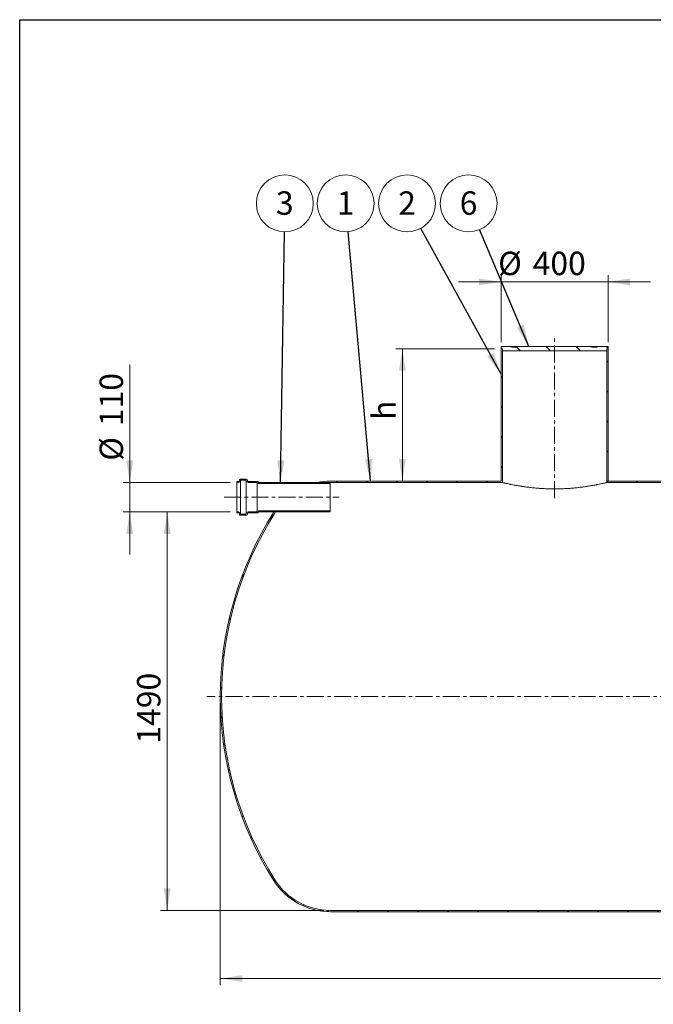
# Model space of a CAD drawing. Units: millimetres. Extents: x 8 to 415, y 5 to 290.
# Drawn here: x 8 to 102, y 143 to 290 of the extents above; entities that cross this region are included whole.
import ezdxf

# ---------------------------------------------------------------- set-up
doc = ezdxf.new("R2010")
doc.units = ezdxf.units.MM
doc.linetypes.add('CENTERX2', pattern=[20.319999999999997, 12.7, -2.54, 2.54, -2.54])
doc.styles.add('SLDTEXTSTYLE0', font='TXT', dxfattribs={"width": 0.605})
doc.dimstyles.new('SLDDIMSTYLE0', dxfattribs={"dimtxt": 3.5, "dimasz": 3.302, "dimexe": 0, "dimexo": 0.0625, "dimgap": 0.875, "dimtad": 1, "dimdec": 3, "dimlfac": 25, "dimrnd": 1e-09, "dimzin": 12, "dimdsep": 46, "dimtxsty": 'SLDTEXTSTYLE0', "dimsah": 1, "dimcen": 0.09, "dimadec": 0, "dimazin": 3, "dimtfac": 1, "dimtdec": 3, "dimtofl": 0, "dimtmove": 0, "dimatfit": 3, "dimfxl": 0, "dimfrac": 2, "dimtolj": 1, "dimtzin": 12, "dimarcsym": 0})
doc.dimstyles.new('SLDDIMSTYLE1', dxfattribs={"dimtxt": 3.5, "dimasz": 3.302, "dimexe": 0, "dimexo": 0.0625, "dimgap": 0.875, "dimtad": 1, "dimdec": 3, "dimlfac": 25, "dimrnd": 1e-09, "dimzin": 12, "dimdsep": 46, "dimtxsty": 'SLDTEXTSTYLE0', "dimsah": 1, "dimcen": 0.09, "dimadec": 0, "dimazin": 3, "dimtfac": 1, "dimtdec": 3, "dimtmove": 0, "dimatfit": 0, "dimfxl": 0, "dimfrac": 2, "dimtolj": 1, "dimtzin": 12, "dimarcsym": 0})
doc.dimstyles.new('SLDDIMSTYLE2', dxfattribs={"dimtxt": 0, "dimasz": 3.302, "dimexe": 0, "dimexo": 0.0625, "dimgap": 0, "dimtad": 0, "dimtih": 1, "dimtoh": 1, "dimdec": 0, "dimrnd": 1e-09, "dimzin": 0, "dimdsep": 46, "dimtxsty": 'Standard', "dimsah": 1, "dimcen": 0.09, "dimadec": 0, "dimazin": 0, "dimtfac": 3.302, "dimtdec": 0, "dimtofl": 0, "dimtmove": 0, "dimatfit": 3, "dimfxl": 0, "dimfrac": 2, "dimtolj": 1, "dimtzin": 0, "dimarcsym": 0})
pattern_1 = [(45, (0, 0), (-2.245064030267288, 2.245064030267288), [])]
pattern_2 = [(135.0000000000002, (0, 0), (-2.245064030267281, -2.245064030267296), [])]

# ---------------------------------------------------------------- blocks, each defined once
blk = doc.blocks.new('_D')
at = {"color": 7, "linetype": 'Continuous', "lineweight": 0}
for p, q in [((37.6114817889515, 188.0874305851984), (37.6114817889515, 145.8874305851985)), ((209.6114817889515, 188.0874305851984), (209.6114817889515, 145.8874305851985)), ((209.6114817889515, 146.8874305851985), (37.6114817889515, 146.8874305851985))]:
    blk.add_line(p, q, dxfattribs=at)
for points in [[(37.6114817889515, 146.8874305851985), (40.9134817889515, 146.3794305851985), (40.9134817889515, 147.3954305851985)], [(209.6114817889515, 146.8874305851985), (206.3094817889515, 147.3954305851985), (206.3094817889515, 146.3794305851985)]]:
    blk.add_solid(points, dxfattribs=at)
at = {"color": 7, "linetype": 'Continuous', "lineweight": 0, "insert": (120.4687670748771, 151.3991677908157, 11.34407247554461), "char_height": 3.5, "attachment_point": 1, "style": 'SLDTEXTSTYLE0'}
blk.add_mtext('4300', dxfattribs=at)
blk = doc.blocks.new('_D_1')
at = {"color": 7, "linetype": 'Continuous', "lineweight": 0}
for p, q in [((79.61148178895148, 242.0874305851984), (79.61148178895148, 252.0874305851985)), ((95.61148178895148, 242.0874305851984), (95.61148178895148, 252.0874305851985)), ((79.61148178895148, 251.0874305851985), (73.26148178895149, 251.0874305851985)), ((79.61148178895148, 251.0874305851985), (95.61148178895148, 251.0874305851985)), ((95.61148178895148, 251.0874305851985), (101.9614817889515, 251.0874305851985))]:
    blk.add_line(p, q, dxfattribs=at)
for points in [[(79.61148178895148, 251.0874305851985), (76.30948178895147, 251.5954305851986), (76.30948178895147, 250.5794305851985)], [(95.61148178895148, 251.0874305851985), (98.91348178895149, 250.5794305851985), (98.91348178895149, 251.5954305851986)]]:
    blk.add_solid(points, dxfattribs=at)
at = {"color": 7, "linetype": 'Continuous', "lineweight": 0, "char_height": 3.5, "attachment_point": 1, "style": 'SLDTEXTSTYLE0'}
for s, insert in [('%%c', (79.16762914178838, 255.5991677908158, 11.34407247554461)), ('400', (84.339851528834, 255.5991677908158, 11.34407247554461))]:
    blk.add_mtext(s, dxfattribs=dict(at, insert=insert))
blk = doc.blocks.new('_D_3')
at = {"color": 7, "linetype": 'Continuous', "lineweight": 0}
for p, q in [((78.61148178895148, 241.0874305851984), (63.84437247087563, 241.0874305851984)), ((64.84437247087563, 241.0874305851984), (64.84437247087563, 221.2874305851984))]:
    blk.add_line(p, q, dxfattribs=at)
for points in [[(64.84437247087563, 241.0874305851984), (64.33637247087563, 237.7854305851984), (65.35237247087562, 237.7854305851984)], [(64.84437247087563, 221.2874305851984), (65.35237247087562, 224.5894305851984), (64.33637247087563, 224.5894305851984)]]:
    blk.add_solid(points, dxfattribs=at)
at = {"color": 7, "linetype": 'Continuous', "lineweight": 0, "insert": (60.33263526525845, 230.4262083846093, 11.34407247554466), "char_height": 3.5, "attachment_point": 1, "rotation": 90.00000000000041, "style": 'SLDTEXTSTYLE0'}
blk.add_mtext('h', dxfattribs=at)
blk = doc.blocks.new('_D_4')
at = {"color": 7, "linetype": 'Continuous', "lineweight": 0}
for p, q in [((39.06339581361884, 216.6874305851984), (28.66724934120504, 216.6874305851984)), ((29.66724934120503, 157.0874305851984), (29.66724934120504, 216.6874305851984)), ((53.08893892621023, 157.0874305851984), (28.66724934120503, 157.0874305851984))]:
    blk.add_line(p, q, dxfattribs=at)
for points in [[(29.66724934120504, 216.6874305851984), (29.15924934120504, 213.3854305851984), (30.17524934120503, 213.3854305851984)], [(29.66724934120503, 157.0874305851984), (30.17524934120503, 160.3894305851984), (29.15924934120503, 160.3894305851984)]]:
    blk.add_solid(points, dxfattribs=at)
at = {"color": 7, "linetype": 'Continuous', "lineweight": 0, "insert": (25.15551213558783, 182.0197774067453, 11.34407247554469), "char_height": 3.5, "attachment_point": 1, "rotation": 90, "style": 'SLDTEXTSTYLE0'}
blk.add_mtext('1490', dxfattribs=at)
blk = doc.blocks.new('_D_6')
at = {"color": 7, "linetype": 'Continuous', "lineweight": 0}
for p, q in [((24.06339581361885, 221.0874305851984), (24.06339581361885, 238.7119729894163)), ((39.06339581361884, 221.0874305851984), (23.06339581361885, 221.0874305851984)), ((24.06339581361885, 216.6874305851984), (24.06339581361885, 221.0874305851984)), ((39.06339581361884, 216.6874305851984), (23.06339581361885, 216.6874305851984)), ((24.06339581361885, 216.6874305851984), (24.06339581361885, 210.3374305851984))]:
    blk.add_line(p, q, dxfattribs=at)
for points in [[(24.06339581361885, 221.0874305851984), (24.57139581361885, 224.3894305851984), (23.55539581361885, 224.3894305851984)], [(24.06339581361885, 216.6874305851984), (23.55539581361885, 213.3854305851984), (24.57139581361885, 213.3854305851984)]]:
    blk.add_solid(points, dxfattribs=at)
at = {"color": 7, "linetype": 'Continuous', "lineweight": 0, "char_height": 3.5, "attachment_point": 1, "rotation": 90, "style": 'SLDTEXTSTYLE0'}
for s, insert in [('110', (19.55165860800168, 229.5050274471702, 11.3440724755447)), ('%%c', (19.55165860800168, 224.3328050601246, 11.3440724755447))]:
    blk.add_mtext(s, dxfattribs=dict(at, insert=insert))
blk = doc.blocks.new('SW_NOTE_1')
at = {"color": 0, "linetype": 'Continuous', "lineweight": 0}
blk.add_circle((-0.3821664818078052, 4.237903778687658), 4.255100428571928, dxfattribs=at)
at = {"color": 0, "linetype": 'Continuous', "lineweight": 0, "insert": (-0.3845971219688452, 6.042549283606813), "char_height": 3.5, "attachment_point": 2, "style": 'SLDTEXTSTYLE0'}
blk.add_mtext('1', dxfattribs=at)
blk = doc.blocks.new('SW_NOTE_2')
at = {"color": 0, "linetype": 'Continuous', "lineweight": 0}
blk.add_circle((0.06582591831011397, 4.254591238381289), 4.255100428571928, dxfattribs=at)
at = {"color": 0, "linetype": 'Continuous', "lineweight": 0, "insert": (0.06339527814907403, 6.059236743300445), "char_height": 3.5, "attachment_point": 2, "style": 'SLDTEXTSTYLE0'}
blk.add_mtext('3', dxfattribs=at)
blk = doc.blocks.new('SW_NOTE_4')
at = {"color": 0, "linetype": 'Continuous', "lineweight": 0}
blk.add_circle((-2.053710384686519, 3.726681273340027), 4.255100428571928, dxfattribs=at)
at = {"color": 0, "linetype": 'Continuous', "lineweight": 0, "insert": (-2.056141024847552, 5.531326778259182), "char_height": 3.5, "attachment_point": 2, "style": 'SLDTEXTSTYLE0'}
blk.add_mtext('2', dxfattribs=at)
blk = doc.blocks.new('SW_NOTE_5')
at = {"color": 0, "linetype": 'Continuous', "lineweight": 0}
blk.add_circle((-1.653941138906545, 3.920504861145424), 4.255100428571927, dxfattribs=at)
at = {"color": 0, "linetype": 'Continuous', "lineweight": 0, "insert": (-1.656371779067578, 5.72515036606458), "char_height": 3.5, "attachment_point": 2, "style": 'SLDTEXTSTYLE0'}
blk.add_mtext('6', dxfattribs=at)

msp = doc.modelspace()

# ---------------------------------------------------------------- hatches: boundary and pattern name
at = {"linetype": 'Continuous', "lineweight": 0}
h = msp.add_hatch(dxfattribs=at)
h.set_pattern_fill('ANSI31', style=0)
h.set_pattern_definition(pattern_1)
edge = h.paths.add_edge_path(flags=0)
edge.add_line((79.61148178895148, 221.2874305851984), (54.08893892621024, 221.2874305851984))
edge.add_arc((54.08893892621024, 211.2474305851984), 10.04, 90, 101.4553762873994)
edge.add_line((52.09494795331197, 221.0874305851984), (54.08893892621024, 221.0874305851984))
edge.add_line((54.08893892621024, 221.0874305851984), (79.81148178895148, 221.0874305851984))
edge.add_line((79.81148178895148, 221.0874305851984), (79.81148178895148, 241.0874305851984))
edge.add_line((79.81148178895148, 241.0874305851984), (79.61148178895148, 241.0874305851984))
edge.add_line((79.61148178895148, 241.0874305851984), (79.61148178895148, 221.2874305851984))
h = msp.add_hatch(dxfattribs=at)
h.set_pattern_fill('ANSI31', angle=90.0000000000002, style=0)
h.set_pattern_definition(pattern_2)
h.paths.add_polyline_path([(95.41148178895148, 241.0874305851984), (95.61148178895148, 241.0874305851984), (95.61148178895148, 241.4074305851984), (94.01148178895252, 241.4074305851984), (94.01148178895252, 241.3274305851984), (93.21148178895248, 241.3274305851984), (93.21148178895248, 241.4074305851984), (82.01148178895251, 241.4074305851984), (82.01148178895251, 241.3274305851984), (81.2114817889525, 241.3274305851984), (81.2114817889525, 241.4074305851984), (79.61148178895147, 241.4074305851984), (79.61148178895147, 241.0874305851984), (79.81148178895148, 241.0874305851984), (79.81148178895148, 240.7674305851984), (95.41148178895148, 240.7674305851984)], flags=0)
h = msp.add_hatch(dxfattribs=at)
h.set_pattern_fill('ANSI31', style=0)
h.set_pattern_definition(pattern_1)
h.paths.add_polyline_path([(133.6114817889515, 221.2874305851984), (95.61148178895148, 221.2874305851984), (95.61148178895148, 241.0874305851984), (95.41148178895148, 241.0874305851984), (95.41148178895148, 221.0874305851984), (123.4114817889515, 221.0874305851984), (123.4114817889515, 219.2874305851984), (122.0114817889515, 219.2874305851984), (122.0114817889515, 201.0874305851984), (122.2114817889515, 201.0874305851984), (122.2114817889515, 219.0874305851984), (123.6114817889515, 219.0874305851984), (123.6114817889515, 221.0874305851984), (133.8114817889515, 221.0874305851984), (133.8114817889515, 241.0874305851984), (133.6114817889515, 241.0874305851984)], flags=0)
h = msp.add_hatch(dxfattribs=at)
h.set_pattern_fill('ANSI31', angle=90.0000000000002, style=0)
h.set_pattern_definition(pattern_2)
edge = h.paths.add_edge_path(flags=0)
edge.add_arc((43.22339581361885, 221.2074305851984), 0.04000000000000018, 0, 90)
edge.add_line((43.22339581361885, 221.2474305851984), (41.78339581361885, 221.2474305851984))
edge.add_arc((41.78339581361885, 221.3674305851984), 0.1200000000000001, 180, 270, ccw=False)
edge.add_line((41.66339581361885, 221.3674305851984), (41.66339581361885, 221.4474305851984))
edge.add_arc((41.54339581361884, 221.4474305851984), 0.1200000000000001, 0, 90)
edge.add_line((41.54339581361884, 221.5674305851984), (40.58339581361884, 221.5674305851984))
edge.add_arc((40.58339581361884, 221.4474305851984), 0.1200000000000001, 90, 180)
edge.add_line((40.46339581361885, 221.4474305851984), (40.46339581361885, 221.3674305851984))
edge.add_arc((40.34339581361884, 221.3674305851984), 0.1200000000000002, 270, 360, ccw=False)
edge.add_line((40.34339581361884, 221.2474305851984), (40.06339581361884, 221.2474305851984))
edge.add_line((40.06339581361884, 221.2474305851984), (40.06339581361884, 221.0874305851984))
edge.add_line((40.06339581361884, 221.0874305851984), (40.34339581361884, 221.0874305851984))
edge.add_arc((40.34339581361884, 221.3674305851984), 0.2800000000000001, 270.0000000000008, 360.0000000000008)
edge.add_line((40.62339581361884, 221.3674305851984), (40.62339581361884, 221.4074305851984))
edge.add_line((40.62339581361884, 221.4074305851984), (41.50339581361884, 221.4074305851984))
edge.add_line((41.50339581361884, 221.4074305851984), (41.50339581361884, 221.3674305851984))
edge.add_arc((41.78339581361885, 221.3674305851984), 0.2800000000000002, 180, 270.0000000000008)
edge.add_line((41.78339581361885, 221.0874305851984), (43.1074366341962, 221.0874305851984))
edge.add_arc((43.30339581361883, 221.1274305851984), 0.1999999999999995, 191.5369590328071, 270.0000000000008)
edge.add_line((43.30339581361883, 220.9274305851984), (54.06339581361884, 220.9274305851984))
edge.add_line((54.06339581361884, 220.9274305851984), (54.06339581361884, 221.0874305851984))
edge.add_line((54.06339581361884, 221.0874305851984), (43.30339581361883, 221.0874305851984))
edge.add_arc((43.30339581361883, 221.1274305851984), 0.04000000000000004, 180, 270, ccw=False)
edge.add_line((43.26339581361885, 221.1274305851984), (43.26339581361885, 221.2074305851984))
h = msp.add_hatch(dxfattribs=at)
h.set_pattern_fill('ANSI31', style=0)
h.set_pattern_definition(pattern_1)
edge = h.paths.add_edge_path(flags=0)
edge.add_line((123.6114817889515, 217.0874305851984), (123.4114817889515, 217.0874305851984))
edge.add_line((123.4114817889515, 217.0874305851984), (123.4114817889515, 157.0874305851984))
edge.add_line((123.4114817889515, 157.0874305851984), (54.08893892621025, 157.0874305851984))
edge.add_arc((54.08893892621024, 166.9274305851984), 9.840000000000002, 212.39705294457, 270, ccw=False)
edge.add_arc((89.01148178895149, 189.0874305851984), 51.19999999999999, 147.6029470554292, 212.39705294457, ccw=False)
edge.add_arc((54.08893892621024, 211.2474305851984), 9.840000000000002, 146.4375520246095, 147.6029470554292, ccw=False)
edge.add_line((45.88942674559853, 216.6874305851984), (45.65045565017065, 216.6874305851984))
edge.add_arc((54.08893892621024, 211.2474305851984), 10.04, 147.1915160583744, 147.60294705543)
edge.add_arc((89.01148178895149, 189.0874305851984), 51.4, 147.60294705543, 212.3970529445708)
edge.add_arc((54.08893892621024, 166.9274305851984), 10.04, 212.3970529445708, 270.0000000000008)
edge.add_line((54.08893892621024, 156.8874305851984), (193.1340246516927, 156.8874305851984))
edge.add_arc((193.1340246516927, 166.9274305851984), 10.04, 270.0000000000008, 327.6029470554308)
edge.add_arc((158.2114817889515, 189.0874305851984), 51.4, 327.6029470554308, 387.8349453787396)
edge.add_line((203.6643144839552, 213.0874305851984), (203.4380226692797, 213.0874305851984))
edge.add_arc((158.2114817889515, 189.0874305851984), 51.20000000000001, -32.39705294457082, 27.953186883380283, ccw=False)
edge.add_arc((193.1340246516927, 166.9274305851984), 9.840000000000007, 270, 327.60294705542987, ccw=False)
edge.add_line((193.1340246516927, 157.0874305851984), (159.6114817889515, 157.0874305851984))
edge.add_line((159.6114817889515, 157.0874305851984), (159.6114817889515, 213.0874305851984))
edge.add_line((159.6114817889515, 213.0874305851984), (159.4114817889515, 213.0874305851984))
edge.add_line((159.4114817889515, 213.0874305851984), (159.4114817889515, 157.0874305851984))
edge.add_line((159.4114817889515, 157.0874305851984), (123.6114817889515, 157.0874305851984))
edge.add_line((123.6114817889515, 157.0874305851984), (123.6114817889515, 217.0874305851984))
h = msp.add_hatch(dxfattribs=at)
h.set_pattern_fill('ANSI31', angle=90.0000000000002, style=0)
h.set_pattern_definition(pattern_2)
edge = h.paths.add_edge_path(flags=0)
edge.add_arc((43.22339581361885, 216.5674305851984), 0.04000000000000018, 270.0000000000008, 360.0000000000008)
edge.add_line((43.26339581361885, 216.5674305851984), (43.26339581361885, 216.6474305851984))
edge.add_arc((43.30339581361883, 216.6474305851984), 0.04000000000000004, 89.9999999999992, 180, ccw=False)
edge.add_line((43.30339581361883, 216.6874305851984), (54.06339581361884, 216.6874305851984))
edge.add_line((54.06339581361884, 216.6874305851984), (54.06339581361884, 216.8474305851984))
edge.add_line((54.06339581361884, 216.8474305851984), (43.30339581361883, 216.8474305851984))
edge.add_arc((43.30339581361883, 216.6474305851984), 0.1999999999999995, 90, 168.4630409671778)
edge.add_line((43.1074366341962, 216.6874305851984), (41.78339581361885, 216.6874305851984))
edge.add_arc((41.78339581361885, 216.4074305851984), 0.2800000000000002, 90, 180)
edge.add_line((41.50339581361884, 216.4074305851984), (41.50339581361884, 216.3674305851984))
edge.add_line((41.50339581361884, 216.3674305851984), (40.62339581361884, 216.3674305851984))
edge.add_line((40.62339581361884, 216.3674305851984), (40.62339581361884, 216.4074305851984))
edge.add_arc((40.34339581361884, 216.4074305851984), 0.2800000000000001, 0, 90)
edge.add_line((40.34339581361884, 216.6874305851984), (40.06339581361884, 216.6874305851984))
edge.add_line((40.06339581361884, 216.6874305851984), (40.06339581361884, 216.5274305851984))
edge.add_line((40.06339581361884, 216.5274305851984), (40.34339581361884, 216.5274305851984))
edge.add_arc((40.34339581361884, 216.4074305851984), 0.1200000000000002, -7.958078640513122e-13, 89.9999999999992, ccw=False)
edge.add_line((40.46339581361885, 216.4074305851984), (40.46339581361885, 216.3274305851984))
edge.add_arc((40.58339581361884, 216.3274305851984), 0.1200000000000001, 180, 270.0000000000008)
edge.add_line((40.58339581361884, 216.2074305851984), (41.54339581361884, 216.2074305851984))
edge.add_arc((41.54339581361884, 216.3274305851984), 0.1200000000000001, 270.0000000000008, 360.0000000000008)
edge.add_line((41.66339581361885, 216.3274305851984), (41.66339581361885, 216.4074305851984))
edge.add_arc((41.78339581361885, 216.4074305851984), 0.1200000000000001, 89.9999999999992, 180, ccw=False)
edge.add_line((41.78339581361885, 216.5274305851984), (43.22339581361885, 216.5274305851984))

# ---------------------------------------------------------------- linework, layer by layer
at = {"color": 7, "linetype": 'Continuous', "lineweight": 30}
for p, q in [((7.599680408099024, 5.363466901874336), (7.599680408099024, 290.3012524524927)), ((7.599680408099024, 290.3012524524927), (411.1300784565946, 290.3012524524927))]:
    msp.add_line(p, q, dxfattribs=at)
at = {"color": 7, "linetype": 'CENTERX2', "lineweight": 0, "ltscale": 0.2}
for p, q in [((87.61148178895148, 218.7337577465609), (87.61148178895148, 243.0889384245557)), ((38.20279835144592, 218.8874305851986), (55.3788459110114, 218.8874305851986)), ((211.6114817889515, 189.0874305851985), (35.6114817889515, 189.0874305851985))]:
    msp.add_line(p, q, dxfattribs=at)
at = {"color": 7, "linetype": 'Continuous', "lineweight": 15}
for p, q in [((79.61148178895147, 241.0874305851984), (79.61148178895147, 241.4074305851984)), ((79.61148178895147, 241.4074305851984), (81.2114817889525, 241.4074305851984)), ((79.81148178895148, 241.0874305851984), (79.61148178895147, 241.0874305851984)), ((79.61148178895148, 221.2874305851984), (79.61148178895148, 241.0874305851984)), ((79.81148178895148, 240.7674305851984), (79.81148178895148, 241.0874305851984)), ((79.81148178895148, 221.0874305851984), (79.81148178895148, 241.0874305851984)), ((95.41148178895148, 240.7674305851984), (79.81148178895148, 240.7674305851984)), ((81.2114817889525, 241.3274305851984), (81.2114817889525, 241.4074305851984)), ((82.01148178895251, 241.4074305851984), (81.2114817889525, 241.4074305851984)), ((81.2114817889525, 241.3274305851984), (82.01148178895251, 241.3274305851984)), ((82.01148178895251, 241.4074305851984), (82.01148178895251, 241.3274305851984)), ((82.01148178895251, 241.4074305851984), (93.21148178895248, 241.4074305851984)), ((93.21148178895248, 241.3274305851984), (93.21148178895248, 241.4074305851984)), ((94.01148178895252, 241.4074305851984), (93.21148178895248, 241.4074305851984)), ((93.21148178895248, 241.3274305851984), (94.01148178895252, 241.3274305851984)), ((94.01148178895252, 241.4074305851984), (94.01148178895252, 241.3274305851984)), ((94.01148178895252, 241.4074305851984), (95.61148178895148, 241.4074305851984)), ((95.41148178895148, 241.0874305851984), (95.41148178895148, 240.7674305851984)), ((95.61148178895148, 241.0874305851984), (95.41148178895148, 241.0874305851984)), ((95.41148178895148, 241.0874305851984), (95.41148178895148, 221.0874305851984)), ((95.61148178895148, 241.4074305851984), (95.61148178895148, 241.0874305851984)), ((95.61148178895148, 241.0874305851984), (95.61148178895148, 221.2874305851984)), ((40.06339581361884, 221.2474305851984), (40.34339581361884, 221.2474305851984)), ((40.06339581361884, 221.0874305851984), (40.06339581361884, 221.2474305851984)), ((40.34339581361884, 221.0874305851984), (40.06339581361884, 221.0874305851984)), ((40.06339581361884, 216.6874305851984), (40.06339581361884, 221.0874305851984)), ((40.46339581361885, 221.3674305851984), (40.46339581361885, 221.4474305851984)), ((40.58339581361884, 221.5674305851984), (41.54339581361884, 221.5674305851984)), ((41.50339581361884, 221.4074305851984), (40.62339581361884, 221.4074305851984)), ((40.62339581361884, 221.4074305851984), (40.62339581361884, 221.3674305851984)), ((40.62339581361884, 216.4074305851984), (40.62339581361884, 221.3674305851984)), ((41.50339581361884, 221.3674305851984), (41.50339581361884, 221.4074305851984)), ((41.50339581361884, 216.4074305851984), (41.50339581361884, 221.3674305851984)), ((41.66339581361885, 221.4474305851984), (41.66339581361885, 221.3674305851984)), ((41.78339581361884, 221.2474305851984), (43.22339581361885, 221.2474305851984)), ((43.1074366341962, 221.0874305851984), (41.78339581361884, 221.0874305851984)), ((43.1074366341962, 216.6874305851984), (43.1074366341962, 221.0874305851984)), ((43.26339581361885, 221.2074305851984), (43.26339581361885, 221.1274305851984)), ((43.30339581361883, 221.0874305851984), (54.06339581361884, 221.0874305851984)), ((54.06339581361884, 220.9274305851984), (43.30339581361883, 220.9274305851984)), ((52.09494795331197, 221.0874305851984), (54.08893892621024, 221.0874305851984)), ((54.06339581361884, 221.0874305851984), (54.06339581361884, 220.9274305851984)), ((54.06339581361884, 216.8474305851984), (54.06339581361884, 220.9274305851984)), ((54.08893892621024, 221.2874305851984), (79.61148178895148, 221.2874305851984)), ((79.81148178895148, 221.0874305851984), (54.08893892621024, 221.0874305851984)), ((123.4114817889515, 221.0874305851984), (95.41148178895148, 221.0874305851984)), ((95.61148178895148, 221.2874305851984), (133.6114817889515, 221.2874305851984)), ((40.06339581361884, 216.5274305851984), (40.06339581361884, 216.6874305851984)), ((40.06339581361884, 216.6874305851984), (40.34339581361884, 216.6874305851984)), ((40.34339581361884, 216.5274305851984), (40.06339581361884, 216.5274305851984)), ((41.78339581361884, 216.6874305851984), (43.1074366341962, 216.6874305851984)), ((43.22339581361885, 216.5274305851984), (41.78339581361884, 216.5274305851984)), ((43.26339581361885, 216.6474305851984), (43.26339581361885, 216.5674305851984)), ((43.30339581361883, 216.8474305851984), (54.06339581361884, 216.8474305851984)), ((54.06339581361884, 216.6874305851984), (43.30339581361883, 216.6874305851984)), ((45.88942674559853, 216.6874305851984), (45.65045565017065, 216.6874305851984)), ((54.06339581361884, 216.8474305851984), (54.06339581361884, 216.6874305851984)), ((40.46339581361885, 216.3274305851984), (40.46339581361885, 216.4074305851984)), ((41.54339581361884, 216.2074305851984), (40.58339581361884, 216.2074305851984)), ((40.62339581361884, 216.4074305851984), (40.62339581361884, 216.3674305851984)), ((40.62339581361884, 216.3674305851984), (41.50339581361884, 216.3674305851984)), ((41.50339581361884, 216.3674305851984), (41.50339581361884, 216.4074305851984)), ((41.66339581361885, 216.4074305851984), (41.66339581361885, 216.3274305851984)), ((54.08893892621024, 157.0874305851984), (123.4114817889515, 157.0874305851984)), ((193.1340246516927, 156.8874305851984), (54.08893892621024, 156.8874305851984))]:
    msp.add_line(p, q, dxfattribs=at)
for centre, radius, start, end in [((40.34339581361884, 221.3674305851984), 0.1200000000000117, 270.0000000000008, 0), ((40.34339581361884, 221.3674305851984), 0.2800000000000011, 270.0000000000008, 1.512126568558649e-10), ((40.58339581361884, 221.4474305851984), 0.1199999999999832, 90, 179.9999999996472), ((41.78339581361884, 221.3674305851984), 0.2800000000000011, 180, 270.0000000000008), ((41.54339581361884, 221.4474305851984), 0.1200000000000117, 0, 90), ((41.78339581361884, 221.3674305851984), 0.1200000000000045, 179.9999999996472, 270.0000000000008), ((43.30339581361883, 221.1274305851984), 0.1999999999999886, 191.536959032815, 270.0000000000008), ((43.22339581361885, 221.2074305851984), 0.03999999999999915, 1.058488597991081e-09, 90), ((43.30339581361883, 221.1274305851984), 0.03999999999999204, 179.9999999989415, 270.0000000000008), ((54.08893892621024, 211.2474305851984), 10.03999999999999, 90, 101.4553762873995), ((89.01148178895149, 189.0874305851984), 51.40000000000001, 147.60294705543, 212.3970529445708), ((89.01148178895149, 189.0874305851984), 51.2, 147.60294705543, 212.3970529445708), ((40.34339581361884, 216.4074305851984), 0.2800000000000011, 1.512126568558649e-10, 90), ((40.34339581361884, 216.4074305851984), 0.1200000000000117, 0, 90), ((41.78339581361884, 216.4074305851984), 0.2800000000000011, 90, 180), ((41.78339581361884, 216.4074305851984), 0.1200000000000045, 90, 179.9999999996472), ((43.30339581361883, 216.6474305851984), 0.2000000000000171, 90, 168.4630409671778), ((43.22339581361885, 216.5674305851984), 0.03999999999999915, 270.0000000000008, 1.058488597991081e-09), ((43.30339581361883, 216.6474305851984), 0.04000000000002046, 90, 179.9999999989415), ((54.08893892621024, 211.2474305851984), 10.04, 147.1915160583745, 147.6029470554301), ((54.08893892621024, 211.2474305851984), 9.839999999999995, 146.4375520246103, 147.6029470554302), ((40.58339581361884, 216.3274305851984), 0.1200000000000045, 179.9999999996472, 270.0000000000008), ((41.54339581361884, 216.3274305851984), 0.1200000000000117, 270.0000000000008, 0), ((54.08893892621024, 166.9274305851984), 10.04, 212.3970529445707, 270.0000000000008), ((54.08893892621024, 166.9274305851984), 9.840000000000009, 212.3970529445708, 270.0000000000008)]:
    msp.add_arc(centre, radius, start, end, dxfattribs=at)
for points, knots in [([(54.06339581361884, 221.0869144964668), (54.07072236738622, 221.0871595993906), (54.07923657559655, 221.08744443417), (54.08775121203357, 221.0874322805216), (54.08893892621024, 221.0874305851984)], [0, 0, 0, 0, 0.8605091144586603, 1, 1, 1, 1]), ([(95.41148178895148, 221.0874305851984), (95.41148178895148, 221.0874305851984), (95.39878403216684, 221.0843286340047), (95.34864491755746, 221.0721629085613), (95.31120226025173, 221.0630987119152), (95.21149157090895, 221.0392350021577), (95.14921338252117, 221.0244321550644), (94.99906155461849, 220.989327182282), (94.9124458483191, 220.9693222257127), (94.71699989801856, 220.9251334856841), (94.60816715853571, 220.9009483546836), (94.36845377322805, 220.8490895013302), (94.23757397393588, 220.8214145090252), (94.05988434373344, 220.7850753776058), (94.02364022892253, 220.7777203486535), (93.9497248570619, 220.7628471510923), (93.9120543615482, 220.755329380633), (93.79751662639946, 220.7326739009236), (93.71892450528883, 220.7173937090505), (93.47656449494346, 220.6711928354391), (93.30622936089395, 220.6399121469977), (92.94824493989711, 220.5772699580633), (92.76059569788195, 220.5459069260662), (92.46589649522443, 220.4994654134443), (92.36545509529648, 220.4840856212975), (92.16006346833284, 220.453642988872), (92.05489138891946, 220.4385517025004), (91.73584292328538, 220.3943943555964), (91.51757744325175, 220.3663088221677), (91.07012061148663, 220.3135866567893), (90.84092875564387, 220.2889489122678), (90.37150343512201, 220.2438607030905), (90.13127104814207, 220.2234090897706), (89.8238027527413, 220.2009421640483), (89.7618997571191, 220.1966004755173), (89.6375842369277, 220.1882544481863), (89.57531036090148, 220.1842591182269), (89.38814296132091, 220.1728132196728), (89.26290386960548, 220.1659027742663), (88.88581717630554, 220.1473868883269), (88.63260326846566, 220.1379971375336), (88.12252302051724, 220.1254098571393), (87.86559246283701, 220.122211975281), (87.34822873849046, 220.1222881789463), (87.09182516443278, 220.1255597153564), (86.5834030430918, 220.1382335184664), (86.33138495903567, 220.1476362375705), (85.83168878984962, 220.1722402258145), (85.5840105687629, 220.1874419203441), (85.27717189105324, 220.2098542824785), (85.21594241557631, 220.2145072249913), (85.09376241124166, 220.2241484937232), (85.03276467735543, 220.2291412835349), (84.8511959237414, 220.2445265854143), (84.73173707427598, 220.2553492757201), (84.37800882791724, 220.2893576234252), (84.14837652670226, 220.3140825968594), (83.70117215627357, 220.3668362576751), (83.4836004329472, 220.3948661570261), (83.1663217664895, 220.4388017996129), (83.06207810339342, 220.4537621656505), (82.90801632147478, 220.4766008216656), (82.85701003126566, 220.4842856399047), (82.75593260618112, 220.4997508353472), (82.70598802396589, 220.5075116388801), (82.45919798419654, 220.5464200456148), (82.27112799097986, 220.5778786644806), (81.91312919576254, 220.6405629783977), (81.74320168198324, 220.6717902369591), (81.4214692372506, 220.7331462286808), (81.26966283927686, 220.7632765492362), (81.09156906436668, 220.7997002344665), (81.05648926543805, 220.8069324631196), (80.98783267210018, 220.8211917871627), (80.95423680517891, 220.8282226081193), (80.85562333370991, 220.8490031744244), (80.7927784534875, 220.8624409660588), (80.61280346544358, 220.9013862710733), (80.50421216821127, 220.9255256874874), (80.30962795658364, 220.9695272488397), (80.22363438522054, 220.9893905508602), (80.11196200616415, 221.0154979722152), (80.07762953741975, 221.0235856532072), (80.03056595504196, 221.0347317634798), (80.01560361374491, 221.0382862345037), (79.98732884375464, 221.0450199749179), (79.97399739886282, 221.0482037252498), (79.91132808869342, 221.0632026231536), (79.87392426577163, 221.0722583949188), (79.824000582292, 221.0843722693191), (79.81148178895147, 221.0874305851984), (79.81148178895148, 221.0874305851984)], [0, 0, 0, 0, 0.0312500000000006, 0.0312500000000006, 0.06250000000000121, 0.06250000000000121, 0.0937500000000018, 0.0937500000000018, 0.1250000000000024, 0.1250000000000024, 0.1562500000000031, 0.1562500000000031, 0.1875000000000037, 0.1875000000000037, 0.1953125000000039, 0.1953125000000039, 0.2031250000000041, 0.2031250000000041, 0.2187500000000044, 0.2187500000000044, 0.2500000000000048, 0.2500000000000048, 0.2812500000000053, 0.2812500000000053, 0.2968750000000056, 0.2968750000000056, 0.3125000000000059, 0.3125000000000059, 0.343750000000006, 0.343750000000006, 0.3750000000000061, 0.3750000000000061, 0.4062500000000062, 0.4062500000000062, 0.4140625000000059, 0.4140625000000059, 0.4218750000000057, 0.4218750000000057, 0.4375000000000058, 0.4375000000000058, 0.4687500000000059, 0.4687500000000059, 0.5000000000000061, 0.5000000000000061, 0.5312500000000062, 0.5312500000000062, 0.5625000000000064, 0.5625000000000064, 0.5937500000000066, 0.5937500000000066, 0.6015625000000067, 0.6015625000000067, 0.6093750000000067, 0.6093750000000067, 0.6250000000000068, 0.6250000000000068, 0.6562500000000062, 0.6562500000000062, 0.6875000000000058, 0.6875000000000058, 0.7031250000000059, 0.7031250000000059, 0.710937500000006, 0.710937500000006, 0.718750000000006, 0.718750000000006, 0.750000000000007, 0.750000000000007, 0.7812500000000081, 0.7812500000000081, 0.8125000000000091, 0.8125000000000091, 0.8203125000000091, 0.8203125000000091, 0.828125000000009, 0.828125000000009, 0.8437500000000084, 0.8437500000000084, 0.8750000000000068, 0.8750000000000068, 0.9062500000000052, 0.9062500000000052, 0.9218750000000046, 0.9218750000000046, 0.9296875000000043, 0.9296875000000043, 0.937500000000004, 0.937500000000004, 0.9687500000000021, 0.9687500000000021, 1, 1, 1, 1])]:
    msp.add_open_spline(points, degree=3, knots=knots, dxfattribs=at)

# ---------------------------------------------------------------- block references
at = {"color": 7, "linetype": 'Continuous', "lineweight": 0}
for name, p in [('SW_NOTE_2', (47.19594845189799, 258.5635139094829)), ('SW_NOTE_1', (56.734849942925, 258.5802013691765)), ('SW_NOTE_4', (67.60683196190449, 259.0914238745241)), ('SW_NOTE_5', (76.40750083222527, 258.8976002867188))]:
    msp.add_blockref(name, p, dxfattribs=at)

# ---------------------------------------------------------------- dimensions: what is measured, and where the dimension line sits
dim = msp.add_linear_dim(base=(95.61148178895148, 251.0874305851985), p1=(79.61148178895148, 241.0874305851984), p2=(95.61148178895148, 241.0874305851984), text='%%c<>', dimstyle='SLDDIMSTYLE1', dxfattribs=at)
dim.commit()
dim.dimension.update_dxf_attribs({"geometry": '_D_1', "text_midpoint": (86.35721310643424, 251.0874305851985), "dimtype": 160})
for base, p1, p2, text, dimstyle, picture, middle in [((64.84437247087561, 221.2874305851984), (79.61148178895148, 241.0874305851984), (54.08893892621024, 221.2874305851984), 'h', 'SLDDIMSTYLE0', '_D_3', (64.84437247087561, 231.5223890247703)), ((24.06339581361883, 221.0874305851984), (40.06339581361884, 216.6874305851984), (40.06339581361884, 221.0874305851984), '%%c<>', 'SLDDIMSTYLE1', '_D_6', (24.06339581361883, 231.5223890247704))]:
    dim = msp.add_linear_dim(base=base, p1=p1, p2=p2, angle=90.0000000000002, text=text, dimstyle=dimstyle, dxfattribs=at)
    dim.commit()
    dim.dimension.update_dxf_attribs({"geometry": picture, "text_midpoint": middle, "dimtype": 160})
dim = msp.add_linear_dim(base=(29.66724934120507, 216.6874305851984), p1=(54.08893892621024, 157.0874305851984), p2=(40.06339581361884, 216.6874305851984), angle=90.0000000000002, dimstyle='SLDDIMSTYLE0', dxfattribs=at)
dim.commit()
dim.dimension.update_dxf_attribs({"geometry": '_D_4', "text_midpoint": (29.66724934120507, 187.7194305851987), "dimtype": 160})
dim = msp.add_linear_dim(base=(37.6114817889515, 146.8874305851985), p1=(209.6114817889515, 189.0874305851984), p2=(37.6114817889515, 189.0874305851984), dimstyle='SLDDIMSTYLE0', dxfattribs=at)
dim.commit()
dim.dimension.update_dxf_attribs({"geometry": '_D', "text_midpoint": (126.1684202533306, 146.8874305851985), "dimtype": 160})

# ---------------------------------------------------------------- leaders
for points in [[(46.61612833258008, 221.0874305851984), (47.19594845189799, 258.5635139094829)], [(60.09784442124486, 221.2874305851984), (56.734849942925, 258.5802013691765)], [(79.61148178895148, 237.3076786896891), (67.60683196190449, 259.0914238745241)], [(83.78606870048426, 241.4074305851984), (76.40750083222527, 258.8976002867188)]]:
    msp.add_leader(points, dimstyle='SLDDIMSTYLE2', dxfattribs=at)

doc.saveas('drawing.dxf')
